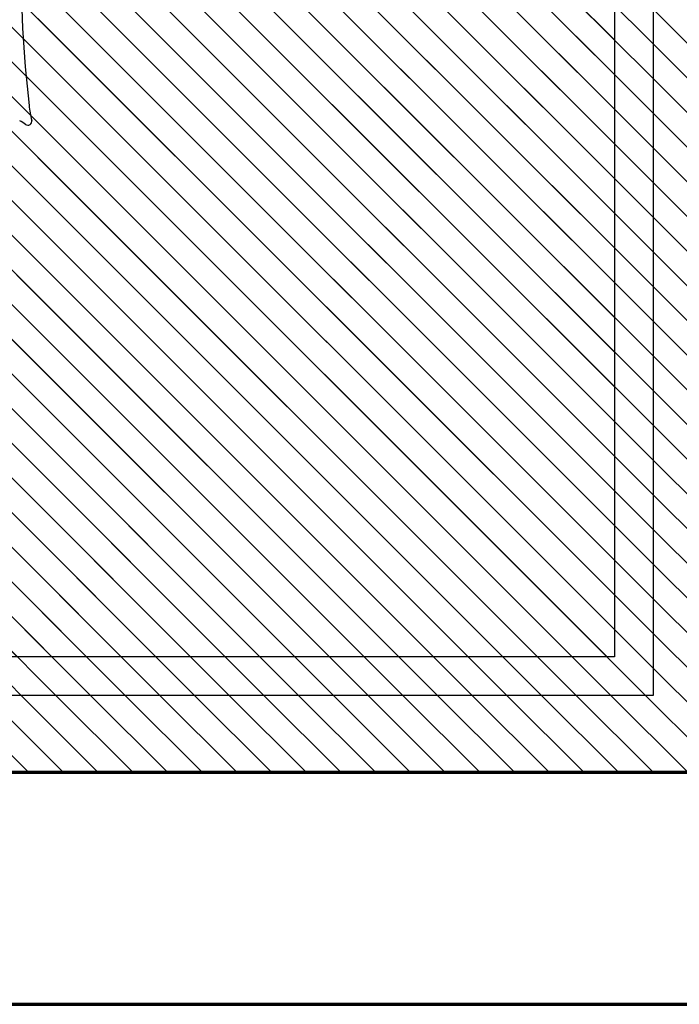
# Model space of a CAD drawing. Units: millimetres. Extents: x -959 to 22474, y -160 to 24029.
# Drawn here: x 7031 to 7110, y 1102 to 1220 of the extents above; entities that cross this region are included whole.
import ezdxf

# ---------------------------------------------------------------- set-up
doc = ezdxf.new("R2010")
doc.units = ezdxf.units.MM
for name, color, linetype, lineweight in [('025', 1, 'Continuous', 30), ('070', 3, 'Continuous', 70), ('szraf', 8, 'Continuous', 30)]:
    doc.layers.add(name, color=color, linetype=linetype, lineweight=lineweight)
pattern_1 = [(135, (-269712.5254080095, -5921.109164144073), (-2.084702314781795, -2.084702314781795), [])]

# ---------------------------------------------------------------- blocks, each defined once
blk = doc.blocks.new('ludz001_w')
for centre, radius, start, end in [((221.8362503982124, 100.8947059318838), 151.9908747971145, 179.1565120391881, 186.7278280920956), ((81.06228354768257, 83.83837890086677), 10.19788588395457, 184.2169011668792, 195.2274477984759), ((66.86747130544484, 75.88047574783208), 5.937586726830649, 53.1114425211078, 61.81699442530416), ((70.72813647507647, 81.04202673932186), 0.5081585339996074, 234.2951549875013, 13.41136307235783)]:
    blk.add_arc(centre, radius, start, end)

msp = doc.modelspace()

# ---------------------------------------------------------------- hatches: boundary and pattern name
at = {"layer": 'szraf'}
h = msp.add_hatch(dxfattribs=at)
h.set_pattern_fill('ANSI31', color=256, scale=0.9285714290000001, angle=90, style=0)
h.set_pattern_definition(pattern_1)
h.paths.add_polyline_path([(5626.608704974107, 1408.01910256772), (5626.608704974107, 1417.304816857781), (5382.218229234004, 1417.304816857781), (5446.345541846084, 1353.222887566095)])
h.paths.add_polyline_path([(6620.180134003738, 1417.304816857781), (5626.608704974107, 1417.304816857781), (5626.608704974107, 1408.01910256772), (5955.678938547779, 1307.988663976459), (6610.976238048974, 1307.988663976459), (6620.180134004, 1307.988663976474)])
h.paths.add_polyline_path([(7242.322991434095, 1417.304816857781), (6620.180134004117, 1417.304816857781), (6620.180134004117, 1333.733388247783), (6733.722111459199, 1333.733388247776), (6733.722111459199, 1129.447673867777), (7115.8978991699, 1129.447673867777), (7115.8978991699, 1333.733388247776), (7229.439876624983, 1333.733388247776), (7229.439876624983, 1129.447673867777), (7242.322991434066, 1129.447673867777)])
h.paths.add_polyline_path([(7011.829086984701, 1134.509179322617, 0.3935405333063294), (7013.509316816013, 1134.089398671553, -0.3003410854189102), (7015.364568743087, 1134.544160087025, -0.04807259520125461), (7013.439306904289, 1136.678042467385, 0.1201780616204894), (7013.998444424582, 1138.73338815778), (7011.749995308073, 1138.73338815778, 0.06581022368237043)], flags=16)
h.paths.add_polyline_path([(7022.256085478049, 1132.867408027407, -0.005385162303361176), (7021.910455237976, 1132.865040761979, 0.0293550027001366)], flags=16)
h.paths.add_polyline_path([(6972.894358460717, 1133.289905308928, -0.002072355889456712), (6972.847043400626, 1132.757399332411, -5.402595275416689e-05), (6972.857355058299, 1132.758639502958, 0.01993387848134935), (6969.075360306586, 1132.150443852646, -0.2283675015451737), (6965.815021181672, 1132.497983952999, -0.3647229123878876), (6965.076010510431, 1137.797973174151, -0.0208502157564064), (6965.302374019626, 1138.527640432003, -202.9615564067843), (6965.610577315751, 1138.479278229686, 0.4250561424480983), (6965.815021181614, 1132.497983953013, 0.1592944474662354), (6968.094961515559, 1131.941746547425, -0.02509668410829611), (6972.84704340061, 1132.757399332418, 0.002072355879229812), (6972.894358460721, 1133.28990530892, 0.006330216985872664), (6972.823151344888, 1133.273216478461, 157.9724689950876)], flags=16)
h.paths.add_polyline_path([(6978.750504872809, 1139.231580716645, 0.03325870418497585), (6979.354732024094, 1139.591409633227, 0.15318747074664), (6984.281621356717, 1136.273887638563, -0.1531874707460772), (6979.354732024094, 1139.591409633227, -0.03325870418525497), (6978.750504872809, 1139.231580716645, 0.0003339763863923781), (6978.755271571532, 1139.225690718784, 2994.22056885056)], flags=16)
h.paths.add_polyline_path([(6747.650682894153, 1319.804816812772), (7101.969327734947, 1319.804816812786), (7101.969327734831, 1143.376245302774), (7020.770844213217, 1143.376245302774, 0.02679758763836326), (7020.895316884755, 1142.869796823201, -0.1833672112707114), (7018.205096636131, 1142.946282963443, 0.05213482577024232), (7016.204682316911, 1140.106245925781, -0.136642378671703), (7015.57874927075, 1142.914513541604, -0.1103590793236932), (7012.739407374542, 1140.918591746551, 0.06461071267924444), (7012.238210833913, 1140.429608188002, 0.009295396462669801), (7012.176988032344, 1140.34909013009, 0.01087716433734373), (7012.109207736201, 1140.252060857121, 193.6919844866988), (7012.140854093701, 1140.298484609666, 0.01721571112474455), (7012.039116719989, 1140.14122669027, -0.2739529445827947), (7011.759079756554, 1138.811923207977, 0.2739529445490738), (7012.039116719989, 1140.141226690168, -0.1927840919117831), (7013.649333955826, 1141.365584599713, 0.02854050551607668), (7013.661426970579, 1143.376245302774), (6973.139710563981, 1143.376245302774, 0.01480112363108696), (6973.078184189846, 1141.29826470936, 0.01816637808718767), (6973.17084845978, 1138.748673131602, 0.2598728600853824), (6972.119718271442, 1138.745953668767, -0.02110522622925017), (6971.944459523704, 1138.623381782803, -0.3135708785552346), (6973.170848459838, 1138.748673131537, -0.03297636849978225), (6973.139710563864, 1143.376245302774), (6967.819552943827, 1143.376245302774, -0.08081148305650802), (6966.858329328639, 1141.273376076744, 0.08081148305650802), (6967.819552943827, 1143.376245302774), (6747.650682894211, 1143.376245302774)], flags=16)
h.paths.add_polyline_path([(6995.126012552606, 1231.030510449054, -0.3173626611890049), (6997.228641724116, 1226.757793749726, 0.317362661187356), (6995.126012552606, 1231.030510449054, 0.02005975766861753), (6995.163703331451, 1230.528219793938, 49.85105090343109)], flags=16)
h.paths.add_polyline_path([(7029.0493816735, 1242.030767213451, 0.02708609448938232), (7029.034511558263, 1241.78519817887, 0.008500236487347856)], flags=16)
h.paths.add_polyline_path([(7030.798067010288, 1239.55614605984, 0.0803368388519671), (7029.656930674759, 1238.832976881356, -0.1267736097960026), (7027.40249504759, 1237.275381853367, 0.1807331726275605), (7028.896934873996, 1235.993493108137, -0.30413332007415), (7032.26953134967, 1232.03997927306, -0.01266369690698372), (7032.788756346115, 1232.888333203824, 0.1735159733792832), (7032.084776017193, 1236.176294919453, -0.1133870655223954)], flags=16)
h.paths.add_polyline_path([(6997.132311005309, 1205.771535519656, 0.0511663784587123), (6999.284269152103, 1205.273154972114, -4.320936719254998e-05), (6999.261980561985, 1205.405216065272, 4.320941349814206e-05), (6999.284269152111, 1205.273154972107, 0.1468279338342704), (7005.419725975622, 1206.302578402567, -0.08477871917189016), (7009.898331804539, 1206.793718580651, -0.06773981987483398), (7013.837462783169, 1208.011121001167, -0.1554596959751948), (7015.833687213122, 1208.734918174159, -0.0280802024361829), (7023.711519793917, 1208.627073661235, -0.09412282075498406), (7031.029393207999, 1207.654156278921, 0.1773817857898381), (7031.201383758681, 1207.378883480829, -0.0008143192306772031), (7031.215764907556, 1207.368126868896, 0.6944760227080929), (7031.950141724072, 1207.860738473973, -0.04807956906863443), (7031.643311638985, 1209.651594891475, -0.03241009260419396), (7030.681896786602, 1227.903806539485, -0.03301237796997009), (7030.686734934327, 1228.263580058396, -0.1203007878144517), (7026.873674395367, 1229.376148403986, 0.059275088150666), (7024.391129580112, 1229.950618999705, 0.4741508133528099), (7022.551756904741, 1227.840940555936, 0.14092657997437), (7022.553790722672, 1228.458764984782, -0.4266326086219984), (7024.723322870723, 1229.909042069412, -0.05149041374652146), (7026.87367439528, 1229.37614840403, 0.1203007878226316), (7030.686734934327, 1228.263580058403, -0.2631370065303289), (7032.189693807934, 1230.488715109721, 0.2631370065317007), (7030.686734934297, 1228.26358005841, 0.0346252372948273), (7031.750280434459, 1208.768730624841, 0.02380766040472366), (7031.942700421892, 1207.888238412095, -0.7315999278383629), (7031.201383725904, 1207.378883505255, 0.03718794363568728), (7030.510199284693, 1207.818241453751, 0.008935047559267908), (7029.829713574542, 1208.009851913521, 0.02629468029473955), (7025.954426649918, 1195.429843240228, 0.04806494174482735), (7023.82517388526, 1188.329539832193, 0.1043940858150797), (7023.900977006026, 1184.73246017209, 0.1168010517671141), (7024.503344562243, 1179.164232122217, -0.1168804425466264), (7025.181008734557, 1175.627654541138, -0.0008953136443934083), (7024.605436983223, 1160.868533146306, 0.007187894157794905), (7023.629331678287, 1152.22516075032, -0.04751349690917041), (7022.311193925318, 1144.663386758562, -0.7832816452230897), (7020.698146989209, 1143.933893182257, 0.09075038208645342), (7016.356827659059, 1145.330163244151, 0.004444183109565987), (7016.309694500891, 1143.849284462543, -0.3943526435405835), (7018.059934243985, 1143.009723160365, 0.3943526435244361), (7016.309694500942, 1143.849284462565, -0.004444183105364314), (7016.356827658998, 1145.330163244143, 0.05767524410512587), (7013.444711686625, 1145.373694166898, 0.1140167035660346), (7011.407787688269, 1144.57932058796, -0.7044774132568512), (7010.545319759625, 1144.768324950928, -0.07075939424511855), (7009.321182093194, 1150.884656669237, -0.1085346107266213), (7008.87405308949, 1154.012500074634, 0.1242630122731872), (7008.838139910618, 1163.735055235208, 0.0008414721638671675), (7002.92889470149, 1186.111290593079, -0.04378912194280148), (7001.867773282768, 1190.810287436609, -0.004740119418043736), (6999.284269152169, 1205.273154972107, -0.05116637845830799)], flags=16)
h.paths.add_polyline_path([(6969.290153221527, 1179.478843096265, 0.003842764166392729), (6969.148155197315, 1179.090744826892, 0.01030910172345965)], flags=0)
h.paths.add_polyline_path([(6949.912698902674, 1267.824242994873, -0.2439541309380322), (6954.972618130811, 1271.891494485797, -0.05693626900851209), (6959.647543583374, 1274.254897798237, 0.197443445852388), (6964.652463700699, 1277.112966037195, -0.1516263313215839), (6967.042883373582, 1277.981191936597, -0.06818584893150192), (6969.226109620786, 1278.166089242018, -0.005053495492372159), (6968.782063481503, 1272.471258564023, 0.03299217330939298), (6969.115097309103, 1270.363431180973, 0.1094053819196826), (6973.037502628304, 1264.81651834723, 0.2987519333855813), (6975.997807806405, 1266.517571658449, -0.0850018195343601), (6977.144926049968, 1268.662377869739, 0.04796380121146274), (6977.317422262993, 1269.235006624389, -0.3578256170472454), (6980.031224401482, 1272.99821509335, -0.1892578688358338), (6978.717588208285, 1274.625309482348, 0.07688010674774579), (6976.591638234841, 1278.103326242723, -0.1082150739390682), (6973.777579181729, 1278.092130319856, -0.1875205414219128), (6974.114252845979, 1279.691554521283, -0.1323428601193667), (6974.003135539289, 1283.471503977606, -0.9198861112190487), (6975.872863408691, 1283.465884796969, 0.3036578525800009), (6978.135019843514, 1281.915516349996, -0.104051262139384), (6978.625107124699, 1283.780808618991, -0.1772134050294046), (6979.012466765231, 1285.445355875083, 0.1772134050269753), (6978.625107124728, 1283.780808619049, 0.1165964444538445), (6978.129264809915, 1281.683397011228, -0.01239480837032658), (6978.135019843572, 1281.915516349996, -0.3491718973783816), (6975.75384648312, 1283.853244003258, 0.6135319839672264), (6974.082922858815, 1283.776973271277, 0.1434091336475261), (6974.114252845979, 1279.691554521283, -0.1875205414152729), (6975.442750391278, 1280.643710603072, -0.1887538869337666), (6977.329945188354, 1278.314007086345, -0.02920794842283166), (6976.591638234841, 1278.103326242723, -0.08488387503112807), (6978.874611330324, 1274.231364215731, 0.1510921896067116), (6980.031224401424, 1272.998215093372, -0.08622824663150488), (6981.511377508567, 1272.406544348836, 0.1533781779610243), (6984.337528992055, 1272.01726148247, 0.2762617662879746), (6984.952732239228, 1272.683889990723, -0.06826874110710221), (6985.184005903127, 1275.220370015639, -0.2230392422935266), (6986.566715203709, 1277.874875590453, 0.2230392422625439), (6985.184005903186, 1275.220370016017, 0.05747222853240923), (6984.943104041904, 1273.086825386839, -0.1155673717005154), (6984.95273223917, 1272.683889990585, -0.07623506393394693), (6986.849370815286, 1270.876727290131, 0.05273895155361382), (6990.263475628792, 1269.973589599736, -0.3309450444171807), (6992.875585752761, 1267.596141962262, 0.116142847111844), (6996.565128178732, 1270.345479934651, -0.1956643354318781), (6997.870986957994, 1277.383355029626, 0.1835153678263148), (6998.506515833247, 1282.645690773556, 0.1019387033076824), (6997.870986958227, 1289.359708565826, -0.1409629679151082), (6997.326247155801, 1292.988906308732, 0.140962967922874), (6997.870986958256, 1289.359708565717, -0.1019387033145807), (6998.506515833305, 1282.645690773134, -0.208731647346612), (6997.503557923355, 1276.758750579509, 0.1759221681525371), (6996.565128178732, 1270.345479934695, 0.0160236232599725), (6996.963088181878, 1270.850798108659, -0.193927817393781), (6999.322283716482, 1273.209067655326, 0.01004673697473545), (6998.506515833102, 1272.756126595865, 0.1400806407412904), (6996.963088181936, 1270.850798108833, -0.1119678828897008), (6993.603865661764, 1267.947438930634, -0.0140752300226235), (6992.930439502572, 1267.064001633851, 0.3558465943429735), (6990.532451202442, 1269.934276509972, -0.05679936322426538), (6986.849370815402, 1270.87672729011, 0.07623506393989943), (6984.95273223917, 1272.683889990563, -0.3565446897022725), (6984.08314218534, 1271.981280862878, -0.1395913761427981), (6981.511377508508, 1272.406544348865, 0.1517102661092962), (6979.920746584732, 1266.561735752009, 0.003001841418673738), (6979.857307208689, 1263.982711771671, -5.230729272882427e-05), (6979.858791789427, 1263.983458029987, 5.231512572737823e-05), (6979.857307208689, 1263.982711771692, 0.004939346694236175), (6979.820330945182, 1259.738028053864, -0.1245489816534723), (6981.326554144372, 1243.08015326962, 0.2201619571777808), (6981.555683644448, 1238.296787802916, -0.03479656785343424), (6985.674751098955, 1229.22195681536, 0.3058893530930665), (6986.742974219338, 1231.867304609856, -0.3267253679244589), (6987.637610952883, 1234.480671965903, 0.1511939757128756), (6987.981701366738, 1239.776180285553, 0.1333982874580319), (6993.074248608045, 1232.692578411894, -0.06238683812556213), (6994.173398396309, 1231.772724318405, -0.4282977065190641), (6998.175001940737, 1229.94355529231, 0.1039005424133601), (6998.350029403713, 1227.365049589018, -0.0008379505026065347), (7002.743159417139, 1227.320250468067, 0.2222312834358885), (7007.672007885052, 1228.336252192428, 0.3263966595458413), (7008.177391671274, 1230.322342501335, -0.09537288323315422), (7005.503068324459, 1232.026889861241, 0.1479523876124604), (7003.325920548512, 1233.838402869937, -0.1223991350875865), (7001.438940348442, 1234.909887591493, 0.08885292530334524), (7002.763417870901, 1234.036867712144, -0.1792826599798737), (7005.503068324459, 1232.026889861212, 0.01882794564881112), (7005.977877538669, 1231.610476823946, 0.07640773408134166), (7008.177391671215, 1230.322342501371, -0.3659434322839452), (7007.472496950697, 1228.193816930405, -0.2114297594124011), (7002.743159417118, 1227.320250468059, 0.000837950498666141), (6998.350029403653, 1227.365049589018, -0.1039005424156156), (6998.175001940737, 1229.943555292324, 0.4282977065269832), (6994.173398396251, 1231.772724318398, -0.08154716398269955), (6995.207613524854, 1230.216756373222, 0.1031648617318452), (6993.82157592387, 1232.119775053608, -0.1478259823744826), (6987.981701366942, 1239.776180284898, -0.135636220141835), (6987.817257034902, 1234.997526299529, -0.1996895453033016), (6992.6613399042, 1229.047618328987, -0.435493858116843), (6991.904339750548, 1226.296705023007, 0.2506711949952743), (6990.665611567285, 1224.027201276593, 0.232277563867418), (6990.196882003413, 1222.331921097299, -0.0602227318107399), (6991.201519356098, 1210.484540242542, 0.01844585517353356), (6989.913880746364, 1198.705470208733, 0.04869692305503474), (6990.310077161867, 1187.619286753347, 0.002248765779538789), (6990.267633011874, 1187.604579513762, 0.03452029424818343), (6989.635174012325, 1187.331892507769, 0.02063164028037424), (6989.277131122089, 1187.128152614823, 0.01743483804051416), (6988.988500499999, 1186.933446328533, 0.004291993316824633), (6988.919576675678, 1186.882459207831, 133.0199196245253), (6989.040869676061, 1186.970982025509, 0.006182599048196267), (6988.940921387595, 1186.898445352534, 56.80990962973433), (6989.230048584537, 1187.098359494994, 0.03135915415242655), (6988.725291499159, 1186.728432935008, -0.02054873220036826), (6980.934432972386, 1185.776519332852, -0.08076259797068434), (6980.275338373194, 1181.718256134511, 0.0486124780497609), (6980.169888537512, 1180.453686283436, -0.07789521943483387), (6980.07360694664, 1175.20404644488), (6979.608680287743, 1173.134373178254), (6978.805624490185, 1169.037264832863), (6978.481965698291, 1166.287981407782, -0.00118551250118552), (6978.467495351495, 1166.165064664601), (6978.805624490185, 1169.037264833212), (6979.608680287569, 1173.134373176203), (6980.07360694664, 1175.20404644488, 0.04347673361580805), (6980.329059332656, 1178.135703724358, 0.04440907004007581), (6980.062683213811, 1181.129502612785, 0.0930729905103614), (6980.934432972357, 1185.776519332838, -0.04972935416433536), (6961.982039137878, 1186.134529967516, -0.064099619656753), (6960.100106422342, 1194.350184098264, -0.03945010725052324), (6958.614370122599, 1210.48454024212, -0.1077177479907398), (6956.196156714799, 1204.985990763787, -0.1408091716369405), (6949.350449630834, 1207.405436987756, -0.08211113744682405), (6948.432123171824, 1214.997493318588, -0.02519682287257273), (6950.770874168305, 1219.851642604553, 0.04953559107069767), (6950.617561979296, 1227.082523475983, -0.0760442157098672), (6952.717799233174, 1226.97908808096, -0.06397579047656912), (6952.459563989647, 1232.736372893589, 0.09531062102321988), (6951.012276103971, 1236.746661242476, -0.1210425144630609), (6948.502733469872, 1242.744000861465, 0.01011482402709091), (6949.480899533188, 1247.240598015618, -0.03933222694800145), (6949.922952710873, 1257.651455838997, 0.1152230399192566), (6950.11405121176, 1262.272994187981, -0.07772675634470018)], flags=16)
h.paths.add_polyline_path([(6958.684753714781, 1263.717338462018, 0.0008177011047841547), (6958.804601621308, 1264.034083352846, 0.01491103256734962)], flags=0)
h.paths.add_polyline_path([(6982.305008171872, 1298.309464779421, 0.02034626370671131), (6984.096869174497, 1297.767233945895, -0.2252334641822716), (6985.873482335464, 1295.241918106411, 0.1379821187239089), (6986.634537012858, 1294.259360330805, -0.07991093345058495), (6989.719246914687, 1293.143219071208, -0.5911552941674418), (6989.749046885834, 1291.487825790246, 0.1534782286456379), (6988.13890294587, 1289.134221196262, -0.02476329678844618), (6987.894843873906, 1285.102041619073, 0.02476329679197483), (6988.13890294587, 1289.134221196422, -0.2572429891297388), (6984.532339570917, 1289.548659634922, 0.2572429891339145), (6988.138902945928, 1289.134221196437, -0.1657981069316217), (6989.931986242842, 1291.624659327681, 0.4971764346892876), (6989.758556889476, 1293.121290680472, 0.08100753167140987), (6986.634537012858, 1294.25936033082, -0.2055817235233729), (6985.722800585954, 1295.823477170423, 0.1817426290156489), (6984.09686917438, 1297.767233945939, -0.02034626370591836)], flags=16)
h.paths.add_polyline_path([(6970.581076978637, 1298.473870821661, -0.3033392936012849), (6971.383369359759, 1299.368146073946, -0.1399660828685034), (6976.814275696746, 1299.92321329737, -0.4282430504938062), (6978.188917936892, 1298.332719789614, -0.2122514355691917), (6979.625688826829, 1298.927361454553, -0.1159920648115183), (6982.305008172105, 1298.30946477929, 0.1231490098208815), (6979.456206182385, 1298.924240961132, 0.1892102205423025), (6978.188917936892, 1298.332719789614, 0.3425723998517844), (6977.237442224508, 1299.838322172902, 0.1591066699342481), (6971.094680637925, 1299.247546899336, 0.09332236892710769), (6970.795707358386, 1298.981599712119, 0.2152607421058392), (6970.642791458511, 1295.914393266299, 0.06222741587336784), (6971.44508383975, 1295.544348661642, -0.09528450512856577), (6973.203957391455, 1296.901180144414, 0.1198763129104194), (6971.087810188143, 1295.098096453759, -0.2420782478561841)], flags=0)
h.paths.add_polyline_path([(6972.216905551835, 1280.525103789434, -0.01318438239754363), (6972.059513694101, 1280.354998788054, 0.06799536436508107)], flags=16)
h.paths.add_polyline_path([(6970.113927400922, 1288.666896730021, 0.09327633183744889), (6968.596370009782, 1286.217074046268, 0.05065880663942334), (6967.779223642039, 1282.999251452624, 0.2243067226846196), (6969.319184819778, 1278.806082419905, -0.2695124544561681), (6967.933792855725, 1283.875761048257, -0.02865560928005733), (6968.415500286606, 1285.694280719123, -0.1112174001181323)], flags=0)
h.paths.add_polyline_path([(6978.373987423083, 1235.613121128379, 0.0008402217667363545), (6978.402961297046, 1235.604501645248, 0.0006766574842426496)], flags=0)
h.paths.add_polyline_path([(6965.557242802209, 1267.943195510444, -0.0003112508584999098), (6965.400871498587, 1266.248596808946, -0.3462749463777688), (6967.518743353652, 1263.088399885644, 0.2657244957376611), (6970.056414299517, 1260.75130351464, 0.09895514944968552), (6973.987317673385, 1260.900480188429, 0.03626230224790133), (6975.862855077361, 1261.704984750759, -0.5153456078063781), (6976.923054731353, 1261.44746027096, 0.3801754280388628), (6976.12692250741, 1261.845263679686, -0.04157656562194383), (6973.987317673123, 1260.900480188357, -0.08150766298687623), (6970.745583216561, 1260.664898935662, -0.3200803436969275), (6967.518743353652, 1263.088399885644, 0.346274946376032), (6965.400871498586, 1266.248596808952, -0.001048629236032723), (6964.858518735233, 1260.540816971785, -0.05542148349581858), (6964.155614437437, 1253.917806820114, 0.08020189468344598), (6963.753954986623, 1246.291309572363, -0.06317398706350678), (6962.656364531944, 1238.981903814609, 0.05346594994252993), (6960.82999821012, 1233.595627259696, 0.1578544883977457), (6958.583905907366, 1232.838206702014, 0.2182057196095868), (6962.405086917035, 1227.703477316987, -0.752811117632827), (6962.865995681339, 1225.458807201197, -0.3793751150725799), (6961.209076646326, 1223.7296593012, -0.1075910337065724), (6957.301341743801, 1222.411837731801, -0.000810487305690768), (6957.327713491463, 1222.349068282434, -6.889215219452505e-05), (6957.309903234174, 1222.41279496171, 0.1073662844218686), (6961.209076646268, 1223.7296593012, 0.3793751150833039), (6962.865995681339, 1225.458807201197, -0.04758702374561393), (6962.656364532089, 1225.373220369751, 0.5579569024865897), (6963.178844709724, 1227.33398001099, -0.2476400500986066), (6958.583905907308, 1232.838206701985, -0.1578544883989278), (6960.82999821012, 1233.595627259696, -0.0534659499444479), (6962.656364532031, 1238.981903814929, 0.06317398706359074), (6963.753954986623, 1246.291309572443, -0.08126324544707109), (6964.17715360651, 1254.016541079036, 0.05458060290101665), (6964.858518735172, 1260.540816971915, 0.001359880544653215), (6965.557242802476, 1267.943195512736, -0.002706923215606467), (6965.488723439938, 1267.368097997445, 0.002706923194787916), (6965.557242802218, 1267.943195510453, 0.0004434191974918738), (6965.776370892342, 1270.357715117083, -0.01133282435408116)], flags=16)
h.paths.add_polyline_path([(6982.459966115584, 1288.542189068437, 0.1344520568994548), (6982.607698019787, 1289.225334755363, -0.002816087486509463), (6982.598508165003, 1289.324835264619, -0.1537299010811052)], flags=0)
h.paths.add_polyline_path([(6987.822069700214, 1278.156689475531, 0.2667697476207283), (6988.317290692696, 1278.460240550776, -0.05097791694555521)], flags=0)
h.paths.add_polyline_path([(6997.326247155801, 1292.98890630879, 0.2053101201555116), (6998.324935004628, 1294.803505180345, -0.3502053147639868), (7003.657483787352, 1296.563006024793, 0.130000006553), (7009.310504025128, 1296.164454333877, -0.336175878305548), (7014.031573367818, 1295.801534231709, 0.3361758783053374), (7009.310504025128, 1296.164454333892, -0.1338302465832906), (7003.499955077266, 1296.618104051813, 0.3398300771619744), (6998.324935004628, 1294.803505180345, -0.2053101201493343)], flags=16)
h.paths.add_polyline_path([(7020.465684991843, 1267.302254196446, 0.02989899593716748), (7020.438169705679, 1267.653576294535, -0.006424288293992972)], flags=16)
h.paths.add_polyline_path([(7002.716701745336, 1291.813108927403, -0.1453524788717789), (7004.778709409195, 1292.513727696292, 0.0579882661280692), (7005.586766709039, 1292.262714826982, 0.2094884627579024), (7008.449079936534, 1292.925857637434, -0.2091562857566228), (7010.315168264369, 1289.225143956355, 0.33833928680224), (7013.053561247817, 1286.089669677997, 0.002573221858981891), (7013.088175852306, 1286.082823886201, -0.1368778405678053), (7013.855705936254, 1285.018888215011, 0.08403411557765647), (7015.068897091627, 1286.602419576375, -0.5623059529519021), (7016.034496079072, 1286.750875487334, -0.52706101120252), (7016.059255027463, 1282.123996303533, 0.1953147745759661), (7015.118278968341, 1279.67940087631, 0.05481506877094218), (7015.21647881337, 1278.936390061106, 0.06791537969738524), (7016.681672070077, 1276.011932902395, -0.1956323894224011), (7021.143944924199, 1274.476877195528, 0.005371830096838731), (7023.521504391789, 1274.120478069191, -0.09004524066276957), (7026.136820611271, 1273.011682609053, -0.06829910752632791), (7027.325601686509, 1272.100884113228, 0.0647273917683113), (7030.376805284282, 1271.388085860541, -0.3948054266597285), (7033.540056657908, 1268.842192053344, -0.01314873982549988), (7034.299780955149, 1266.1609014071, 0.01791764906522356), (7033.22987825533, 1269.804090472579, 0.2240479468189462), (7031.206560554554, 1271.333240378648, -0.0819295663666378), (7027.325601686625, 1272.100884113184, 0.01347420891586632), (7027.111147603417, 1272.306024215817, 0.054774490917571), (7026.136820611591, 1273.01168260882, 0.09004524067019866), (7023.521504391791, 1274.120478069177, -0.005371830091463884), (7021.143944924192, 1274.476877195528, 0.2076398111871599), (7016.393610071729, 1275.989379312901, -0.05222580819891377), (7014.990003674076, 1268.576129285866, -0.08510903198669147), (7015.489377888141, 1269.389696144077, 0.08510903201940904), (7014.990003673908, 1268.576129285473, -0.003224059117434788), (7014.852909297235, 1268.129664872024, 0.03717676814758644), (7014.794035502524, 1267.714393563772, -0.1260238542379588), (7014.506402552088, 1263.864112685515, 0.1710286821930521), (7011.0020505342, 1269.832072821053, 0.4202597607958314), (7007.931956487027, 1265.594627533661, 0.03555241445968688), (7009.616099651805, 1261.914809831855, -0.01944627783360161), (7015.747835976186, 1245.55256463938, -0.007425935331358217), (7016.254940888948, 1242.068531985933, -0.01229998710003444), (7017.522697803699, 1246.312718261819, 0.09585729673686698), (7018.536902261974, 1249.289984019495, -0.01345946589144927), (7018.604982404231, 1250.021464284138, -0.1183055079456585), (7017.522697803693, 1246.312718261921, 0.01229998710118229), (7016.254940888942, 1242.068531985787, 0.007425935329720525), (7015.74783597609, 1245.552564639875, 0.01944627783277862), (7009.616099651805, 1261.914809831811, -0.1174746487481591), (7006.139157927846, 1274.655582213672, -0.02076042864960031), (7005.852080456872, 1274.563606915377, -0.4906525890648327), (7004.247339331534, 1275.289131398677, 0.02849178793191637), (7002.395307731513, 1279.22210299228, -0.1683221296239983), (7001.417847205757, 1282.229669890599, 0.2052415245429167), (7001.662304943184, 1284.761806173818, -0.2063280893167041), (7001.252676627384, 1287.609388119687, 0.03539010839004449), (7001.690663205769, 1289.92604062162, -0.2361524494083587)], flags=0)
h.paths.add_polyline_path([(6997.253405286398, 1260.429185535162, 0.004201721956871397), (6997.30196588887, 1260.312200887565, 0.02184470211415652)], flags=16)
h.paths.add_polyline_path([(6997.260588518537, 1253.265246906187, -0.03711454619607388), (6996.794863660023, 1252.583980317482, 0.1456214593894295), (6995.020004516078, 1246.28104471603, 0.1568846585853356), (6997.048416116409, 1241.21335936572, 0.07413096469596538), (6998.739367434424, 1238.745724413326, -0.8540389230740568), (6998.638270150539, 1236.88800276252, 0.4541175323477543), (6999.457153717743, 1238.046055611936, -0.09903187556487504), (6997.048416116409, 1241.213359365807, -0.1568846586180057), (6995.020004516078, 1246.281044717267, -0.1640280119757958)], flags=16)
h.paths.add_polyline_path([(7007.66122422113, 1275.443291729258, 0.3368764606050917), (7006.57669625308, 1274.235667014247, 0.0006829862913608758), (7006.405661976216, 1274.400510813692, 1464.158208736971), (7006.57669625308, 1274.235667014218, -0.3368764605997985)])
h.paths.add_polyline_path([(7036.391616502213, 1238.802449631097, -0.01890632077457332), (7036.268797955407, 1239.157720727249, 26.7608462997194)], flags=0)
h.paths.add_polyline_path([(7014.338387351521, 1206.403404477634, 0.01149143150747954), (7013.208946170391, 1196.621381472753, 0.1270336642746232), (7012.606578613941, 1194.138252215795, 0.0304963285280279), (7012.451488066337, 1191.5978429799, -0.03049632852762216), (7012.606578613941, 1194.138252215293, -0.1270336643009324), (7013.208946170391, 1196.621381472782, -0.01181313593727996), (7014.376466401143, 1206.676429358849, -0.04090847162355355)], flags=0)
h.paths.add_polyline_path([(6729.079254314205, 1319.804816812772), (6634.108705439041, 1319.804816812772), (6634.108705439274, 1208.37624533278), (6729.079254314205, 1208.37624533278)], flags=17)
h.paths.add_polyline_path([(6729.079254314205, 1189.804816752774), (6634.108705439216, 1189.804816752781), (6634.108705439216, 1144.014806634732), (6729.079254314205, 1144.014806634732)], flags=17)
h.paths.add_polyline_path([(6924.81000531455, 1319.804816812779), (6747.650682894211, 1319.804816812779), (6747.650682894211, 1143.376245302774), (6924.81000531455, 1143.376245302774)], flags=0)
h.paths.add_polyline_path([(7106.612184879883, 1324.44767395778), (6743.007825749159, 1324.44767395778), (6743.007825749246, 1138.73338815778), (6965.378523734242, 1138.73338815778, -0.08071516468212869), (6966.858329328988, 1141.273376077261, 0.09270678619230253), (6967.901638511616, 1143.706158045476, 0.05622649644147627), (6968.313457508946, 1150.578046821312, 0.0004200919830212976), (6967.858167295683, 1166.199365080261, -0.126172552426012), (6969.290153222148, 1179.478843097917, 0.1549534048365016), (6969.427692703135, 1185.543881995472, -0.01955373115374242), (6961.982039137878, 1186.134529967516, -0.06409961965684872), (6960.100106422342, 1194.35018409825, -0.03945010724946905), (6958.614370122599, 1210.48454024212, -0.1077177479907398), (6956.196156714799, 1204.985990763787, -0.1408091716369405), (6949.350449630834, 1207.405436987756, -0.08211113744682405), (6948.432123171824, 1214.997493318588, -0.02519682287257273), (6950.770874168305, 1219.851642604553, 0.04953559107069767), (6950.617561979296, 1227.082523475983, -0.0760442157098672), (6952.717799233174, 1226.97908808096, -0.06397579047656912), (6952.459563989647, 1232.736372893589, 0.09531062102321988), (6951.012276103971, 1236.746661242476, -0.1210425144630609), (6948.502733469872, 1242.744000861465, 0.01011482402709091), (6949.480899533188, 1247.240598015618, -0.03933222694800145), (6949.922952710873, 1257.651455838997, 0.1152230399192566), (6950.11405121176, 1262.272994187981, -0.07772675634819115), (6949.912698902732, 1267.824242994975, -0.24395413093294), (6954.972618130811, 1271.891494485804, -0.05693626900851209), (6959.647543583374, 1274.254897798244, 0.1974434458489624), (6964.652463700699, 1277.112966037188, -0.1516263313188209), (6967.042883373582, 1277.981191936597, -0.06818584893150192), (6969.226109620786, 1278.166089242018, -0.005053495492372159), (6968.782063481503, 1272.471258564023, 0.03299217330939298), (6969.115097309103, 1270.363431180973, 0.1094053819196826), (6973.037502628304, 1264.81651834723, 0.2987519333855813), (6975.997807806405, 1266.517571658449, -0.0850018195343601), (6977.144926049968, 1268.662377869739, 0.04796380121146274), (6977.317422262993, 1269.235006624389, -0.3578256170472454), (6980.031224401482, 1272.99821509335, -0.1892578688358338), (6978.717588208285, 1274.625309482348, 0.07688010674774579), (6976.591638234841, 1278.103326242723, -0.1082150739390682), (6973.777579181729, 1278.092130319856, -0.1875205414219128), (6974.114252845979, 1279.691554521283, -0.1323428601193667), (6974.003135539289, 1283.471503977606, -0.9198861112183797), (6975.872863408691, 1283.465884796969, 0.3036578525800009), (6978.135019843514, 1281.915516349996, -0.104051262139384), (6978.625107124699, 1283.780808618991, -0.1772134050294046), (6979.012466765231, 1285.445355875083, 0.1772134050269753), (6978.625107124728, 1283.780808619049, 0.1165964444538445), (6978.129264809915, 1281.683397011228, -0.01239480837032658), (6978.135019843572, 1281.915516349996, -0.3491718973783816), (6975.75384648312, 1283.853244003258, 0.613531983967375), (6974.082922858815, 1283.776973271277, 0.1434091336475261), (6974.114252845979, 1279.691554521283, -0.1875205414152729), (6975.442750391278, 1280.643710603072, -0.1887538869337666), (6977.329945188354, 1278.314007086345, -0.02920794842283166), (6976.591638234841, 1278.103326242723, -0.08488387503112807), (6978.874611330324, 1274.231364215731, 0.1510921896067116), (6980.031224401424, 1272.998215093372, -0.08622824663150488), (6981.511377508567, 1272.406544348836, 0.1533781779610243), (6984.337528992055, 1272.01726148247, 0.2762617662879746), (6984.952732239228, 1272.683889990723, -0.06826874110710221), (6985.184005903127, 1275.220370015639, -0.2230392422935266), (6986.566715203709, 1277.874875590453, 0.2230392422625439), (6985.184005903186, 1275.220370016017, 0.05747222853240923), (6984.943104041904, 1273.086825386839, -0.1155673717005154), (6984.95273223917, 1272.683889990585, -0.07623506393394693), (6986.849370815286, 1270.876727290131, 0.05273895155361382), (6990.263475628792, 1269.973589599736, -0.3309450444171807), (6992.875585752761, 1267.596141962262, 0.116142847111844), (6996.565128178732, 1270.345479934651, -0.1956643354318781), (6997.870986957994, 1277.383355029626, 0.1835153678263148), (6998.506515833247, 1282.645690773556, 0.1019387033076824), (6997.870986958227, 1289.359708565826, -0.1409629679151082), (6997.326247155801, 1292.988906308732, 0.140962967922874), (6997.870986958256, 1289.359708565717, -0.1019387033145807), (6998.506515833305, 1282.645690773134, -0.208731647346612), (6997.503557923355, 1276.758750579509, 0.1759221681525371), (6996.565128178732, 1270.345479934695, 0.0160236232599725), (6996.963088181878, 1270.850798108659, -0.193927817393781), (6999.322283716482, 1273.209067655326, 0.01004673697473545), (6998.506515833102, 1272.756126595865, 0.1400806407412904), (6996.963088181936, 1270.850798108833, -0.1119678828897008), (6993.603865661764, 1267.947438930634, -0.0140752300226235), (6992.930439502572, 1267.064001633851, 0.3558465943429735), (6990.532451202442, 1269.934276509972, -0.05679936322426538), (6986.849370815402, 1270.87672729011, 0.07623506393989943), (6984.95273223917, 1272.683889990563, -0.3565446897022725), (6984.08314218534, 1271.981280862878, -0.1395913761427981), (6981.511377508508, 1272.406544348865, 0.1517102661092962), (6979.920746584732, 1266.561735752009, 0.003001841418673738), (6979.857307208689, 1263.982711771671, -5.230729272882427e-05), (6979.858791789427, 1263.983458029987, 5.231512572737823e-05), (6979.857307208689, 1263.982711771692, 0.004939346694236175), (6979.820330945182, 1259.738028053864, -0.1245489816534723), (6981.326554144372, 1243.08015326962, 0.2201619571777808), (6981.555683644448, 1238.296787802916, -0.03479656785343424), (6985.674751098955, 1229.22195681536, 0.3058893530930665), (6986.742974219338, 1231.867304609856, -0.3267253679244589), (6987.637610952883, 1234.480671965903, 0.1511939757128756), (6987.981701366738, 1239.776180285553, 0.1333982874580319), (6993.074248608045, 1232.692578411894, -0.06238683812556213), (6994.173398396309, 1231.772724318405, -0.4282977065190641), (6998.175001940737, 1229.94355529231, 0.1039005424133601), (6998.350029403713, 1227.365049589018, -0.0008379505026065347), (7002.743159417139, 1227.320250468067, 0.2222312834358885), (7007.672007885052, 1228.336252192428, 0.3263966595458413), (7008.177391671274, 1230.322342501335, -0.09537288323315422), (7005.503068324459, 1232.026889861241, 0.1479523876124604), (7003.325920548512, 1233.838402869937, -0.1223991350875865), (7001.438940348442, 1234.909887591493, 0.08885292530334524), (7002.763417870901, 1234.036867712144, -0.1792826599798737), (7005.503068324459, 1232.026889861212, 0.01882794564881112), (7005.977877538669, 1231.610476823946, 0.07640773408134166), (7008.177391671215, 1230.322342501371, -0.3659434322839452), (7007.472496950697, 1228.193816930405, -0.2114297594124011), (7002.743159417118, 1227.320250468059, 0.000837950498666141), (6998.350029403653, 1227.365049589018, -0.1039005424156156), (6998.175001940737, 1229.943555292324, 0.4282977065269832), (6994.173398396251, 1231.772724318398, -0.08154716398269955), (6995.207613524854, 1230.216756373222, 0.1031648617318452), (6993.82157592387, 1232.119775053608, -0.1478259823744826), (6987.981701366942, 1239.776180284898, -0.135636220141835), (6987.817257034902, 1234.997526299529, -0.1996895453033016), (6992.6613399042, 1229.047618328987, -0.435493858116843), (6991.904339750548, 1226.296705023007, 0.2506711949952743), (6990.665611567285, 1224.027201276593, 0.232277563867418), (6990.196882003413, 1222.331921097299, -0.06022273181398149), (6991.201519356098, 1210.484540242032, -0.1523782067221588), (6997.466908410043, 1213.502529990838, -0.01000308110174866), (6997.132311005309, 1205.771535519656, 0.0511663784587123), (6999.284269152103, 1205.273154972114, -4.320936719254998e-05), (6999.261980561985, 1205.405216065272, 4.320941349814206e-05), (6999.284269152111, 1205.273154972107, 0.1468279338342704), (7005.419725975622, 1206.302578402567, -0.08477871917189016), (7009.898331804539, 1206.793718580651, -0.06773981987483398), (7013.837462783169, 1208.011121001167, -0.1554596959751948), (7015.833687213122, 1208.734918174159, -0.0280802024361829), (7023.711519793917, 1208.627073661235, -0.09412282075498406), (7031.029393207999, 1207.654156278921, 0.1773817857898381), (7031.201383758681, 1207.378883480829, -0.0008143192306772031), (7031.215764907556, 1207.368126868896, 0.6944760227089266), (7031.950141724072, 1207.860738473973, -0.04807956906863443), (7031.643311638985, 1209.651594891475, -0.03241009260419396), (7030.681896786602, 1227.903806539485, -0.03301237796997009), (7030.686734934327, 1228.263580058396, -0.1203007878144517), (7026.873674395367, 1229.376148403986, 0.059275088150666), (7024.391129580112, 1229.950618999705, 0.4741508133525517), (7022.551756904741, 1227.840940555936, 0.14092657997437), (7022.553790722672, 1228.458764984782, -0.4266326086237995), (7024.723322870723, 1229.909042069412, -0.05149041374652146), (7026.87367439528, 1229.37614840403, 0.1203007878226316), (7030.686734934327, 1228.263580058403, -0.2631370065303289), (7032.189693807934, 1230.488715109721, 0.2631370065317007), (7030.686734934297, 1228.26358005841, 0.0346252372948273), (7031.750280434459, 1208.768730624841, 0.02380766040472366), (7031.942700421892, 1207.888238412095, -0.7315999278386534), (7031.201383725904, 1207.378883505255, 0.03718794363568728), (7030.510199284693, 1207.818241453751, 0.008935047559267908), (7029.829713574542, 1208.009851913521, 0.02629468029473955), (7025.954426649918, 1195.429843240228, 0.04806494174379222), (7023.82517388525, 1188.3295398322, -0.005375797909854985), (7023.861962743616, 1188.513178377325, -0.04685061358612286), (7025.954426649743, 1195.429843239828, -0.02629468029628458), (7029.8297135746, 1208.009851913506, 0.07818866231471791), (7023.711519793917, 1208.627073661235, 0.02816066462490604), (7015.811132176303, 1208.733956348296, 0.1538072858631477), (7013.837462783082, 1208.011121001109, -0.2673017931326172), (7014.33838735153, 1206.403404477569, 0.01149143150625374), (7013.208946170391, 1196.621381472753, 0.1270336642746232), (7012.606578613941, 1194.138252215795, 0.05239634261590665), (7012.531284682151, 1189.773964877852, -0.06175093350016252), (7013.660723179531, 1182.174086362807, -0.005901332426700234), (7013.208946170391, 1168.855485773463, 0.08361133622373758), (7011.206906365715, 1154.307673845076, 0.01863801734914723), (7011.376383549436, 1145.120932893071, -0.3186734238675756), (7011.407787688502, 1144.579320588076, -0.1507339188890512), (7014.143130888104, 1145.424509304728, -0.04381624853052906), (7016.356827659059, 1145.330163244151, 0.004444183109565987), (7016.309694500891, 1143.849284462543, -0.3943526435405835), (7018.059934243985, 1143.009723160365, 0.194182726779709), (7020.895316884813, 1142.869796823215, -0.1064185861684499), (7023.295919677901, 1138.73338815778), (7106.612184879883, 1138.73338815778)], flags=16)
h.paths.add_polyline_path([(7033.229878255395, 1269.80409047231, -0.004767785973251638), (7033.540056657908, 1268.842192053336, 0.08564011391468264)], flags=0)
h.paths.add_polyline_path([(7030.798067010288, 1239.55614605984, 0.08033683884009324), (7029.656930674933, 1238.832976881538, -0.02864373713798376), (7029.218793006603, 1238.382282770261, -0.117878301508203)], flags=0)
h.paths.add_polyline_path([(7006.139157927844, 1274.655582213687, -0.001743652762937123), (7006.57669625308, 1274.235667014233, -0.18999296930446), (7007.011143340311, 1275.118338843211, -0.06827204520831597)], flags=16)
h.paths.add_polyline_path([(7004.778709409311, 1292.513727696292, 0.1515898921505305), (7002.641171825864, 1291.758220844524, 0.188567752873001), (7001.726939570701, 1290.267622878629, -0.04112707505602078), (7001.242797864095, 1287.572067139467, 0.145098292674188), (7001.314536427777, 1285.507528535614, -0.2727851822709063), (7001.417847205757, 1282.22966989057, 0.1683221296075064), (7002.39530773128, 1279.222102992542, -0.03060081996211521), (7004.366366215039, 1274.990184791037, 0.500163221588182), (7006.135434217478, 1274.778102024895, 0.08266424902324401), (7007.931956487027, 1265.594627533719, -0.4202597607934297), (7011.002050534258, 1269.832072821053, -0.1710286821935181), (7014.506402552088, 1263.864112685456, 0.09342849754933397), (7014.905736534001, 1266.71899823728, -0.1692685358118168), (7014.990003673844, 1268.576129285357, 0.05509291319174542), (7016.425487113436, 1276.402290350816, -0.04085252970737644), (7015.514558162617, 1278.152797394985, -0.2363533248751424), (7015.447387712822, 1281.221880251178, -0.1264587079260312), (7016.55094049672, 1282.558055579611, 0.4967323626590529), (7015.699418187451, 1286.945487710109, 0.3063103279344326), (7015.113162352489, 1286.687857739933, -0.08808905887594479), (7013.855705936254, 1285.018888214981, 0.1368778405680898), (7013.088175852306, 1286.082823886201, -0.3448141350906352), (7010.312562727649, 1289.26929104494, 0.2069255145330924), (7008.449079936476, 1292.925857637412, -0.2707659592856791)], flags=16)
h.paths.add_polyline_path([(7003.657483786071, 1296.563006025266, 0.009271798163174997), (7003.499955077096, 1296.618104051835, 0.003764741249866722)], flags=0)
h.paths.add_polyline_path([(7018.604982404231, 1250.021464284, -0.1183055079473167), (7017.522697803699, 1246.312718261826, 0.0958572967370486), (7018.536902261974, 1249.289984019517, -0.01345946589196051)], flags=16)
h.paths.add_polyline_path([(7032.084776017085, 1236.176294919591, -0.006689946654367062), (7031.967032339646, 1236.3575130912, -0.01082737039590481)], flags=0)
h.paths.add_polyline_path([(6989.9319862429, 1291.624659327717, 0.01201416114452804), (6989.74904688563, 1291.487825790122, 0.06066785751355268)], flags=0)
h.paths.add_polyline_path([(6985.722800585954, 1295.823477170423, 0.1817426290156489), (6984.09686917438, 1297.767233945939, -0.02034626370139561), (6982.305008172425, 1298.30946477921, 0.0203462636938578), (6984.09686917438, 1297.767233945939, -0.1817426290156489)], flags=0)
h.paths.add_polyline_path([(6987.894843873906, 1285.102041619059, 0.0247632967878198), (6988.13890294587, 1289.134221196422, -0.2572429891297388), (6984.532339570917, 1289.548659634922, 0.2572429891297388), (6988.13890294587, 1289.134221196422, -0.0247632967878198)], flags=16)
h.paths.add_polyline_path([(6988.215866070113, 1279.153701414136, -0.2341170463150979), (6987.167102136842, 1282.120267592574, 0.2333867840304851), (6988.208835459995, 1279.160551819929, -0.004208875258442142)], flags=0)
h.paths.add_polyline_path([(7024.503344562301, 1179.164232122203, -0.1168804425193717), (7025.181008734553, 1175.627654541779, -0.0008953136442298821), (7024.605436983223, 1160.868533146298, 0.007187894157581892), (7023.629331678287, 1152.225160750306, -0.0475134969093686), (7022.311193925317, 1144.663386758563, -0.7832816452166601), (7020.698146989207, 1143.933893182271, 0.4637943124776591), (7022.089218280442, 1143.8842455509, 0.05252964064343493), (7023.629331678228, 1152.225160749862, -0.007187894157511546), (7024.605436983215, 1160.868533145818, 0.0009011899224367313), (7025.18461182497, 1175.724530816238, 0.08860100019805042), (7024.785820314417, 1178.44081998089, -0.01598197350546967)], flags=0)
h.paths.add_polyline_path([(7215.511305190146, 1319.804816812772), (7120.540756314895, 1319.804816812772), (7120.540756314836, 1208.37624533278), (7215.511305189884, 1208.37624533278)], flags=17)
h.paths.add_polyline_path([(7215.511305189943, 1189.804816752774), (7120.540756314895, 1189.804816752774), (7120.540756314895, 1144.014806634732), (7215.511305189943, 1144.014806634732)], flags=17)
h = msp.add_hatch(dxfattribs=at)
h.set_pattern_fill('ANSI31', color=256, scale=0.9285714290000001, angle=90, style=0)
h.set_pattern_definition(pattern_1)
h.paths.add_polyline_path([(7030.686734934239, 1228.26358005841, -0.1203007878041982), (7026.873674395658, 1229.376148403884, 0.05927508815204187), (7024.391129580112, 1229.950618999697, 0.3728475920755218), (7022.553790722672, 1228.458764984789, 0.2677552771145059), (7021.752484774323, 1229.237076335921, 0.09796699889438182), (7023.144111572085, 1233.242321395905, -0.1483605331059301), (7028.031315081393, 1236.501588592597, -0.08933809476191412), (7027.40249504759, 1237.275381853367, 0.126773609798105), (7029.656930674759, 1238.832976881356, -0.0803368388519671), (7030.798067010288, 1239.55614605984, 0.0803368388519671), (7029.656930674759, 1238.832976881356, -0.1267736097960026), (7027.40249504759, 1237.275381853367, 0.2057680318755077), (7029.155944383489, 1235.912486408932, -0.3813259415020639), (7032.189693807992, 1230.48871510975, 0.2631370065392339), (7030.686734934297, 1228.26358005841, 0.03304812206211535), (7031.643311638782, 1209.651594893789, 0.0473257309946198), (7031.942700422242, 1207.888238410975, -0.7315999278084937), (7031.20138372506, 1207.378883505895, 0.03718794357778746), (7030.5101992847, 1207.818241453737, 0.00893504756104305), (7029.829713574542, 1208.009851913521, 0.02629468029649357), (7025.954426649743, 1195.429843239886, 0.04806494172679977), (7023.825173885725, 1188.32953983474, 0.1043940858908493), (7023.900977006026, 1184.73246017209, 0.1168010517671141), (7024.503344562243, 1179.164232122217, -0.1168804425466264), (7025.181008734557, 1175.627654541138, -0.0008953136443934083), (7024.605436983223, 1160.868533146306, 0.007187894157794905), (7023.629331678287, 1152.22516075032, -0.05252964064412755), (7022.089218280442, 1143.884245550929, -0.4637943124774506), (7020.698146989209, 1143.933893182271, 0.05574054261711547), (7020.895316884697, 1142.869796823303, -0.1064185861696114), (7023.295919677843, 1138.73338815778), (7106.612184879883, 1138.73338815778), (7106.612184879941, 1324.44767395778), (6743.007825749159, 1324.44767395778), (6743.007825749246, 1138.73338815778), (6965.378523734242, 1138.73338815778, -0.0807151646598667), (6966.858329328552, 1141.273376076715, 0.0807151646598667), (6965.378523734242, 1138.73338815778), (6972.097911085108, 1138.73338815778, -0.2531268588387172), (6973.124324817572, 1138.772988174031, 0.003825908525375705), (6973.116138194998, 1139.759910398578, -0.00129669063632889), (6973.094457410294, 1139.77674426962, 0.1235873692616629), (6975.45056338191, 1138.73338815778), (6977.251112196031, 1138.73338815778, 0.1085895649960032), (6979.354732024094, 1139.591409633227, 0.02910111013588564), (6980.126237238746, 1138.73338815778), (7011.680758231105, 1138.73338815778, 0.2964581227044098), (7012.039116719989, 1140.141226690102, -0.1927840919141768), (7013.649333955826, 1141.365584599713, 0.05710579274823294), (7013.444711686567, 1145.373694166919, 0.1140167035659775), (7011.407787688269, 1144.579320587887, -0.7044774132893984), (7010.545319759625, 1144.768324950943, -0.07075939424349126), (7009.321182093194, 1150.884656669237, -0.108534610726025), (7008.87405308949, 1154.012500074634, 0.1242630122731872), (7008.838139910618, 1163.735055235208, 0.0008414721638671675), (7002.92889470149, 1186.111290593079, -0.04378912194280148), (7001.867773282768, 1190.810287436609, -0.004740119418043736), (6999.284269152169, 1205.273154972107, -0.05116637846421478), (6997.132311005105, 1205.771535519707, 0.05116637845832241), (6999.284269152113, 1205.273154972107, -4.320934540611584e-05), (6999.261980561985, 1205.405216065272, 4.320941349814206e-05), (6999.284269152111, 1205.273154972107, 0.1468279338342704), (7005.419725975622, 1206.302578402567, -0.08477871917189016), (7009.898331804539, 1206.793718580651, -0.06773981987483398), (7013.837462783169, 1208.011121001167, -0.1554596959751948), (7015.833687213122, 1208.734918174159, -0.0280802024361829), (7023.711519793917, 1208.627073661235, -0.0871846187339742), (7030.510199284578, 1207.818241453788, -0.03800341574529631), (7031.215764907556, 1207.368126868896, 0.6944760227110617), (7031.950141724072, 1207.860738473973, -0.04807956906863443), (7031.643311638985, 1209.651594891475, -0.03304812206660671)])

# ---------------------------------------------------------------- linework, layer by layer
at = {"layer": '025'}
for p, q in [((7106.612184879883, 1324.44767395778), (7106.612184879883, 1138.73338815778)), ((7101.969327734947, 1319.804816812786), (7101.969327734889, 1143.376245302774)), ((7101.969327734889, 1143.376245302774), (6747.650682894211, 1143.376245302774)), ((7106.612184879883, 1138.73338815778), (6743.007825749217, 1138.73338815778))]:
    msp.add_line(p, q, dxfattribs=at)
at = {"layer": '070'}
for p, q in [((8570.180134904123, 1129.447673867777), (3054.465846644063, 1129.447673867777)), ((725.7768791947856, 1101.590530997782), (12098.95783794143, 1101.590530997775))]:
    msp.add_line(p, q, dxfattribs=at)

# ---------------------------------------------------------------- block references
at = {"layer": '025', "xscale": 0.9285714289871976, "yscale": 0.9285714290017495, "zscale": 0.9285714290000001}
msp.add_blockref('ludz001_w', (6965.815021181614, 1132.497983953028), dxfattribs=at)

doc.saveas('drawing.dxf')
